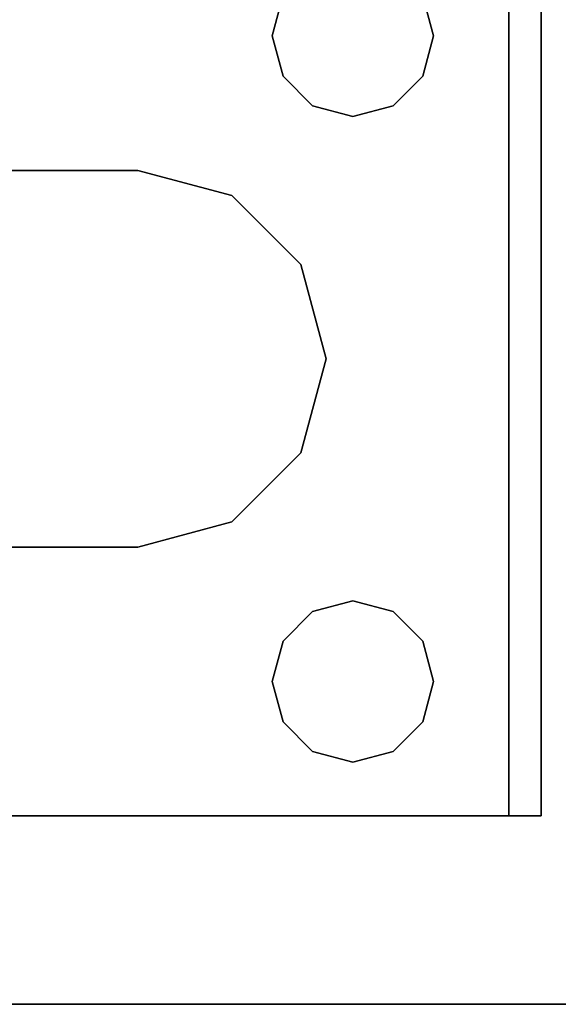
# Model space of a CAD drawing. Extents: x -131 to 139, y -61 to 11.
# Drawn here: x -124 to -123, y -61 to -59 of the extents above; entities that cross this region are included whole.
import ezdxf

# ---------------------------------------------------------------- set-up
doc = ezdxf.new("R2010")
doc.units = 0
doc.header["$LTSCALE"] = 96
doc.header["$MEASUREMENT"] = 0
for name, color, linetype in [('AFUFR-3-LGPT1', 7, 'Continuous'), ('AFUFR-3-TPLM', 7, 'Continuous'), ('MAIN_FURN', 7, 'Continuous')]:
    doc.layers.add(name, color=color, linetype=linetype)

# ---------------------------------------------------------------- blocks, each defined once
blk = doc.blocks.new('MO7230LNTTGU3')
at = {"layer": 'AFUFR-3-LGPT1', "color": 30, "linetype": 'Continuous'}
for points, invisible_edges in [([(72, -0.125, 27.75), (72, -29.875, 27.75), (71.5625, -8.4375, 27.75)], 14), ([(72, -0.125, 27.75), (72, -28.875, 26.75), (72, -29.875, 27.75)], 3), ([(72, -1.125, 26.75), (72, -28.875, 26.75), (72, -0.125, 27.75)], 14), ([(72, -1.125, 26.75), (71.4375, -10, 26.75), (72, -28.875, 26.75)], 3), ([(71.5625, -8.4375, 27.75), (71.5625, -21.5625, 27.75), (71.4375, -10, 27.75)], 15), ([(72, -29.875, 27.75), (71.5625, -21.5625, 27.75), (71.5625, -8.4375, 27.75)], 15), ([(72, -28.875, 26.75), (71.4375, -10, 26.75), (71.4375, -20, 26.75)], 15), ([(71.5625, -21.5625, 27.75), (71.4375, -20, 27.75), (71.4375, -10, 27.75)], 15), ([(69.9375, -20, 26.75), (69.9124, -20.0937, 26.75), (69.9375, -22, 26.75)], 14), ([(71.0625, -20, 26.75), (69.9375, -20, 26.75), (69.9375, -22, 26.75)], 15), ([(71.0625, -20, 26.75), (69.9375, -22, 26.75), (71.0625, -22, 26.75)], 15), ([(71.0876, -20.0937, 26.75), (71.0625, -20, 26.75), (71.0625, -22, 26.75)], 14), ([(71.4124, -20.0937, 26.75), (71.4375, -22, 26.75), (71.4375, -20, 26.75)], 3), ([(71.5625, -21.5625, 27.75), (71.4124, -20.0937, 27.75), (71.4375, -20, 27.75)], 13), ([(71.4375, -20, 26.75), (71.4375, -22, 26.75), (72, -28.875, 26.75)], 15), ([(69.9124, -20.0937, 26.75), (69.8438, -20.1624, 26.75), (69.9124, -21.9063, 26.75)], 14), ([(69.9124, -20.0937, 27.75), (71.5625, -21.5625, 27.75), (69.8438, -20.1624, 27.75)], 3), ([(69.9375, -22, 26.75), (69.9124, -20.0937, 26.75), (69.9124, -21.9063, 26.75)], 3), ([(69.9124, -20.0937, 27.75), (71.0876, -20.0937, 27.75), (71.5625, -21.5625, 27.75)], 15), ([(71.0876, -21.9063, 26.75), (71.0876, -20.0937, 26.75), (71.0625, -22, 26.75)], 3), ([(71.1562, -20.1624, 26.75), (71.0876, -20.0937, 26.75), (71.0876, -21.9063, 26.75)], 14), ([(71.0876, -20.0937, 27.75), (71.1562, -20.1624, 27.75), (71.5625, -21.5625, 27.75)], 14), ([(71.3438, -20.1624, 26.75), (71.4124, -21.9063, 26.75), (71.4124, -20.0937, 26.75)], 3), ([(71.3438, -20.1624, 27.75), (71.4124, -20.0937, 27.75), (71.5625, -21.5625, 27.75)], 14), ([(71.4124, -21.9063, 26.75), (71.4375, -22, 26.75), (71.4124, -20.0937, 26.75)], 14), ([(69.75, -20.1875, 27.75), (69, -21.5625, 27.75), (69.6562, -20.1624, 27.75)], 3), ([(69.8438, -20.1624, 27.75), (69, -21.5625, 27.75), (69.75, -20.1875, 27.75)], 3), ([(71.5625, -21.5625, 27.75), (69, -21.5625, 27.75), (69.8438, -20.1624, 27.75)], 14), ([(69.75, -20.1875, 26.75), (69.6562, -20.1624, 26.75), (69.6562, -21.8376, 26.75)], 14), ([(69.8438, -20.1624, 26.75), (69.75, -20.1875, 26.75), (69.8438, -21.8376, 26.75)], 14), ([(69.9124, -21.9063, 26.75), (69.8438, -20.1624, 26.75), (69.8438, -21.8376, 26.75)], 3), ([(71.1562, -21.8376, 26.75), (71.1562, -20.1624, 26.75), (71.0876, -21.9063, 26.75)], 3), ([(71.25, -20.1875, 26.75), (71.1562, -20.1624, 26.75), (71.1562, -21.8376, 26.75)], 14), ([(71.5625, -21.5625, 27.75), (71.1562, -20.1624, 27.75), (71.25, -20.1875, 27.75)], 13), ([(71.25, -20.1875, 26.75), (71.3438, -21.8376, 26.75), (71.3438, -20.1624, 26.75)], 3), ([(71.25, -20.1875, 27.75), (71.3438, -20.1624, 27.75), (71.5625, -21.5625, 27.75)], 14), ([(71.3438, -21.8376, 26.75), (71.4124, -21.9063, 26.75), (71.3438, -20.1624, 26.75)], 14), ([(69.75, -21.8125, 26.75), (69.75, -20.1875, 26.75), (69.6562, -21.8376, 26.75)], 3), ([(69.8438, -21.8376, 26.75), (69.75, -20.1875, 26.75), (69.75, -21.8125, 26.75)], 3), ([(71.1562, -21.8376, 26.75), (71.25, -21.8125, 26.75), (71.25, -20.1875, 26.75)], 14), ([(71.25, -21.8125, 26.75), (71.3438, -21.8376, 26.75), (71.25, -20.1875, 26.75)], 14), ([(69, -21.5625, 27.75), (71.5625, -21.5625, 28), (65.0625, -21.5625, 28)], 13), ([(68.25, -21.8125, 28), (65.0625, -21.5625, 28), (71.5625, -21.5625, 28)], 13), ([(68.25, -21.8125, 28), (71.5625, -21.5625, 28), (69.75, -21.8125, 28)], 15), ([(71.5625, -21.5625, 27.75), (71.5625, -21.5625, 28), (69, -21.5625, 27.75)], 2), ([(69.75, -21.8125, 28), (71.5625, -21.5625, 28), (69.8438, -21.8376, 28)], 3), ([(71.1562, -21.8376, 28), (69.8438, -21.8376, 28), (71.5625, -21.5625, 28)], 15), ([(71.5625, -21.5625, 28), (71.25, -21.8125, 28), (71.1562, -21.8376, 28)], 13), ([(71.3438, -21.8376, 28), (71.25, -21.8125, 28), (71.5625, -21.5625, 28)], 14), ([(71.4124, -21.9063, 28), (71.3438, -21.8376, 28), (71.5625, -21.5625, 28)], 14), ([(71.5625, -21.5625, 28), (71.4375, -22, 28), (71.4124, -21.9063, 28)], 13), ([(71.5625, -21.5625, 28), (71.4375, -23.5, 28), (71.4375, -22, 28)], 15), ([(71.5625, -23.9375, 28), (71.4375, -23.5, 28), (71.5625, -21.5625, 28)], 3), ([(71.5625, -21.5625, 28), (71.5625, -21.6375, 27.925), (71.5625, -23.9375, 28)], 3), ([(71.5625, -21.5625, 27.75), (71.5625, -21.6375, 27.925), (71.5625, -21.5625, 28)], 3), ([(71.5625, -21.6375, 27.75), (71.5625, -21.6375, 27.925), (71.5625, -21.5625, 27.75)], 2), ([(72, -29.875, 27.75), (71.5625, -21.6375, 27.75), (71.5625, -21.5625, 27.75)], 13), ([(68.25, -21.8125, 27.925), (71.5625, -21.6375, 27.925), (65.0658, -21.6375, 27.925)], 13), ([(65.0658, -21.6375, 27.925), (71.5625, -21.6375, 27.925), (69, -21.6375, 27.75)], 14), ([(69.75, -21.8125, 27.925), (71.5625, -21.6375, 27.925), (68.25, -21.8125, 27.925)], 15), ([(69, -21.6375, 27.75), (71.5625, -21.6375, 27.925), (71.5625, -21.6375, 27.75)], 1), ([(69, -21.6375, 27.75), (71.5625, -21.6375, 27.75), (69.75, -21.8125, 27.75)], 14), ([(69.6562, -21.8376, 27.75), (69, -21.6375, 27.75), (69.75, -21.8125, 27.75)], 3), ([(71.5625, -21.6375, 27.925), (69.75, -21.8125, 27.925), (69.8438, -21.8376, 27.925)], 13), ([(69.75, -21.8125, 27.75), (71.5625, -21.6375, 27.75), (69.8438, -21.8376, 27.75)], 3), ([(69.8438, -21.8376, 27.925), (71.1562, -21.8376, 27.925), (71.5625, -21.6375, 27.925)], 15), ([(69.8438, -21.8376, 27.75), (71.5625, -21.6375, 27.75), (71.1562, -21.8376, 27.75)], 15), ([(71.1562, -21.8376, 27.925), (71.25, -21.8125, 27.925), (71.5625, -21.6375, 27.925)], 14), ([(71.1562, -21.8376, 27.75), (71.5625, -21.6375, 27.75), (71.25, -21.8125, 27.75)], 3), ([(71.5625, -21.6375, 27.925), (71.25, -21.8125, 27.925), (71.3438, -21.8376, 27.925)], 13), ([(71.25, -21.8125, 27.75), (71.5625, -21.6375, 27.75), (71.3438, -21.8376, 27.75)], 3), ([(71.3438, -21.8376, 27.925), (71.4124, -21.9063, 27.925), (71.5625, -21.6375, 27.925)], 14), ([(71.3438, -21.8376, 27.75), (71.5625, -21.6375, 27.75), (71.4124, -21.9063, 27.75)], 3), ([(71.4124, -21.9063, 27.925), (71.4375, -22, 27.925), (71.5625, -21.6375, 27.925)], 14), ([(71.4124, -21.9063, 27.75), (71.5625, -21.6375, 27.75), (71.4375, -22, 27.75)], 3), ([(71.5625, -21.6375, 27.925), (71.4375, -22, 27.925), (71.5625, -23.8625, 27.925)], 3), ([(71.4375, -22, 27.75), (71.5625, -21.6375, 27.75), (71.5625, -23.8625, 27.75)], 15), ([(71.5625, -21.6375, 27.925), (71.5625, -23.8625, 27.925), (71.5625, -23.9375, 28)], 14), ([(71.5625, -21.6375, 27.75), (72, -29.875, 27.75), (71.5625, -23.8625, 27.75)], 15), ([(68.3438, -21.8376, 28), (68.25, -21.8125, 28), (69.75, -21.8125, 28)], 14), ([(69.6562, -21.8376, 27.925), (69.75, -21.8125, 27.925), (68.25, -21.8125, 27.925)], 14), ([(69.75, -21.8125, 28), (69.6562, -21.8376, 28), (68.3438, -21.8376, 28)], 14), ([(69.75, -21.8125, 28), (69.6562, -21.8376, 27.925), (69.6562, -21.8376, 28)], 1), ([(69.75, -21.8125, 27.925), (69.6562, -21.8376, 27.925), (69.75, -21.8125, 28)], 2), ([(69.75, -21.8125, 27.75), (69.6562, -21.8376, 26.75), (69.6562, -21.8376, 27.75)], 1), ([(69.75, -21.8125, 26.75), (69.6562, -21.8376, 26.75), (69.75, -21.8125, 27.75)], 2), ([(69.8438, -21.8376, 28), (69.75, -21.8125, 27.925), (69.75, -21.8125, 28)], 1), ([(69.8438, -21.8376, 27.925), (69.75, -21.8125, 27.925), (69.8438, -21.8376, 28)], 2), ([(69.8438, -21.8376, 27.75), (69.75, -21.8125, 26.75), (69.75, -21.8125, 27.75)], 1), ([(69.8438, -21.8376, 26.75), (69.75, -21.8125, 26.75), (69.8438, -21.8376, 27.75)], 2), ([(71.25, -21.8125, 28), (71.1562, -21.8376, 27.925), (71.1562, -21.8376, 28)], 1), ([(71.25, -21.8125, 27.925), (71.1562, -21.8376, 27.925), (71.25, -21.8125, 28)], 2), ([(71.25, -21.8125, 27.75), (71.1562, -21.8376, 26.75), (71.1562, -21.8376, 27.75)], 1), ([(71.25, -21.8125, 26.75), (71.1562, -21.8376, 26.75), (71.25, -21.8125, 27.75)], 2), ([(71.3438, -21.8376, 28), (71.25, -21.8125, 27.925), (71.25, -21.8125, 28)], 1), ([(71.3438, -21.8376, 27.925), (71.25, -21.8125, 27.925), (71.3438, -21.8376, 28)], 2), ([(71.3438, -21.8376, 27.75), (71.25, -21.8125, 26.75), (71.25, -21.8125, 27.75)], 1), ([(71.3438, -21.8376, 26.75), (71.25, -21.8125, 26.75), (71.3438, -21.8376, 27.75)], 2), ([(69.9124, -21.9063, 28), (69.8438, -21.8376, 28), (71.1562, -21.8376, 28)], 14), ([(69.8438, -21.8376, 27.925), (69.9124, -21.9063, 27.925), (71.0876, -21.9063, 27.925)], 14), ([(71.0876, -21.9063, 27.925), (71.1562, -21.8376, 27.925), (69.8438, -21.8376, 27.925)], 14), ([(69.9124, -21.9063, 28), (69.8438, -21.8376, 27.925), (69.8438, -21.8376, 28)], 1), ([(69.9124, -21.9063, 27.925), (69.8438, -21.8376, 27.925), (69.9124, -21.9063, 28)], 2), ([(69.9124, -21.9063, 27.75), (69.8438, -21.8376, 26.75), (69.8438, -21.8376, 27.75)], 1), ([(69.9124, -21.9063, 26.75), (69.8438, -21.8376, 26.75), (69.9124, -21.9063, 27.75)], 2), ([(71.0876, -21.9063, 27.75), (69.8438, -21.8376, 27.75), (71.1562, -21.8376, 27.75)], 3), ([(69.9124, -21.9063, 27.75), (69.8438, -21.8376, 27.75), (71.0876, -21.9063, 27.75)], 14), ([(71.1562, -21.8376, 28), (71.0876, -21.9063, 28), (69.9124, -21.9063, 28)], 14), ([(71.1562, -21.8376, 28), (71.0876, -21.9063, 27.925), (71.0876, -21.9063, 28)], 1), ([(71.1562, -21.8376, 27.925), (71.0876, -21.9063, 27.925), (71.1562, -21.8376, 28)], 2), ([(71.1562, -21.8376, 27.75), (71.0876, -21.9063, 26.75), (71.0876, -21.9063, 27.75)], 1), ([(71.1562, -21.8376, 26.75), (71.0876, -21.9063, 26.75), (71.1562, -21.8376, 27.75)], 2), ([(71.4124, -21.9063, 28), (71.3438, -21.8376, 27.925), (71.3438, -21.8376, 28)], 1), ([(71.4124, -21.9063, 27.925), (71.3438, -21.8376, 27.925), (71.4124, -21.9063, 28)], 2), ([(71.4124, -21.9063, 27.75), (71.3438, -21.8376, 26.75), (71.3438, -21.8376, 27.75)], 1), ([(71.4124, -21.9063, 26.75), (71.3438, -21.8376, 26.75), (71.4124, -21.9063, 27.75)], 2), ([(69.9124, -21.9063, 28), (70.5, -22.0625, 28), (69.9375, -22, 28)], 3), ([(71.0876, -21.9063, 28), (70.5, -22.0625, 28), (69.9124, -21.9063, 28)], 15), ([(69.9124, -21.9063, 27.925), (70.5, -22.0625, 27.925), (71.0876, -21.9063, 27.925)], 15), ([(69.9375, -22, 27.925), (70.5, -22.0625, 27.925), (69.9124, -21.9063, 27.925)], 3), ([(69.9375, -22, 28), (69.9124, -21.9063, 27.925), (69.9124, -21.9063, 28)], 1), ([(69.9375, -22, 27.925), (69.9124, -21.9063, 27.925), (69.9375, -22, 28)], 2), ([(69.9375, -22, 27.75), (69.9124, -21.9063, 26.75), (69.9124, -21.9063, 27.75)], 1), ([(69.9375, -22, 26.75), (69.9124, -21.9063, 26.75), (69.9375, -22, 27.75)], 2), ([(71.0625, -22, 27.75), (69.9124, -21.9063, 27.75), (71.0876, -21.9063, 27.75)], 3), ([(69.9375, -22, 27.75), (69.9124, -21.9063, 27.75), (71.0625, -22, 27.75)], 14), ([(71.0625, -22, 28), (70.5, -22.0625, 28), (71.0876, -21.9063, 28)], 3), ([(71.0876, -21.9063, 27.925), (70.5, -22.0625, 27.925), (71.0625, -22, 27.925)], 3), ([(71.0876, -21.9063, 28), (71.0625, -22, 27.925), (71.0625, -22, 28)], 1), ([(71.0876, -21.9063, 27.925), (71.0625, -22, 27.925), (71.0876, -21.9063, 28)], 2), ([(71.0876, -21.9063, 27.75), (71.0625, -22, 26.75), (71.0625, -22, 27.75)], 1), ([(71.0876, -21.9063, 26.75), (71.0625, -22, 26.75), (71.0876, -21.9063, 27.75)], 2), ([(71.4375, -22, 28), (71.4124, -21.9063, 27.925), (71.4124, -21.9063, 28)], 1), ([(71.4375, -22, 27.925), (71.4124, -21.9063, 27.925), (71.4375, -22, 28)], 2), ([(71.4375, -22, 27.75), (71.4124, -21.9063, 26.75), (71.4124, -21.9063, 27.75)], 1), ([(71.4375, -22, 26.75), (71.4124, -21.9063, 26.75), (71.4375, -22, 27.75)], 2), ([(69.9375, -22, 28), (70.2813, -22.1211, 28), (69.9124, -22.0938, 28)], 3), ([(69.9124, -22.0938, 27.925), (70.2813, -22.1211, 27.925), (69.9375, -22, 27.925)], 3), ([(69.9124, -22.0938, 28), (69.9375, -22, 27.925), (69.9375, -22, 28)], 1), ([(69.9124, -22.0938, 27.925), (69.9375, -22, 27.925), (69.9124, -22.0938, 28)], 2), ([(69.9124, -22.0938, 27.75), (69.9375, -22, 26.75), (69.9375, -22, 27.75)], 1), ([(69.9124, -22.0938, 26.75), (69.9375, -22, 26.75), (69.9124, -22.0938, 27.75)], 2), ([(69.9375, -22, 26.75), (69.9124, -22.0938, 26.75), (69.9375, -23.5, 26.75)], 14), ([(69.9375, -22, 27.75), (69.9375, -23.5, 27.75), (69.9124, -22.0938, 27.75)], 3), ([(70.5, -22.0625, 28), (70.2813, -22.1211, 28), (69.9375, -22, 28)], 14), ([(70.2813, -22.1211, 27.925), (70.5, -22.0625, 27.925), (69.9375, -22, 27.925)], 14), ([(71.0625, -22, 26.75), (69.9375, -23.5, 26.75), (71.0625, -23.5, 26.75)], 15), ([(71.0625, -22, 26.75), (69.9375, -22, 26.75), (69.9375, -23.5, 26.75)], 15), ([(71.0625, -23.5, 27.75), (69.9375, -23.5, 27.75), (69.9375, -22, 27.75)], 15), ([(71.0625, -22, 27.75), (71.0625, -23.5, 27.75), (69.9375, -22, 27.75)], 15), ([(70.7187, -22.1211, 28), (70.5, -22.0625, 28), (71.0625, -22, 28)], 14), ([(70.5, -22.0625, 27.925), (70.7187, -22.1211, 27.925), (71.0625, -22, 27.925)], 14), ([(71.0876, -22.0938, 28), (70.7187, -22.1211, 28), (71.0625, -22, 28)], 3), ([(71.0625, -22, 27.925), (70.7187, -22.1211, 27.925), (71.0876, -22.0938, 27.925)], 3), ([(71.0625, -22, 28), (71.0876, -22.0938, 27.925), (71.0876, -22.0938, 28)], 1), ([(71.0625, -22, 27.925), (71.0876, -22.0938, 27.925), (71.0625, -22, 28)], 2), ([(71.0625, -22, 27.75), (71.0876, -22.0938, 26.75), (71.0876, -22.0938, 27.75)], 1), ([(71.0625, -22, 26.75), (71.0876, -22.0938, 26.75), (71.0625, -22, 27.75)], 2), ([(71.0876, -22.0938, 26.75), (71.0625, -22, 26.75), (71.0625, -23.5, 26.75)], 14), ([(71.0876, -22.0938, 27.75), (71.0625, -23.5, 27.75), (71.0625, -22, 27.75)], 3), ([(71.4375, -22, 28), (71.4124, -23.4063, 28), (71.4124, -22.0938, 28)], 3), ([(71.4375, -23.5, 28), (71.4124, -23.4063, 28), (71.4375, -22, 28)], 14), ([(71.4124, -22.0938, 27.925), (71.4375, -23.5, 27.925), (71.4375, -22, 27.925)], 3), ([(71.4124, -22.0938, 28), (71.4375, -22, 27.925), (71.4375, -22, 28)], 1), ([(71.4124, -22.0938, 27.925), (71.4375, -22, 27.925), (71.4124, -22.0938, 28)], 2), ([(71.4124, -22.0938, 27.75), (71.4375, -22, 26.75), (71.4375, -22, 27.75)], 1), ([(71.4124, -22.0938, 26.75), (71.4375, -22, 26.75), (71.4124, -22.0938, 27.75)], 2), ([(71.4124, -22.0938, 26.75), (71.4375, -23.5, 26.75), (71.4375, -22, 26.75)], 3), ([(71.4375, -22, 27.75), (71.4124, -23.4063, 27.75), (71.4124, -22.0938, 27.75)], 3), ([(71.4375, -23.5, 27.75), (71.4124, -23.4063, 27.75), (71.4375, -22, 27.75)], 14), ([(71.4375, -22, 27.925), (71.4375, -23.5, 27.925), (71.5625, -23.8625, 27.925)], 15), ([(71.4375, -22, 26.75), (71.4375, -23.5, 26.75), (72, -28.875, 26.75)], 15), ([(71.5625, -23.8625, 27.75), (71.4375, -23.5, 27.75), (71.4375, -22, 27.75)], 15), ([(70.2813, -22.1211, 27.925), (70.5, -22.0625, 28), (70.5, -22.0625, 27.925)], 1), ([(70.2813, -22.1211, 28), (70.5, -22.0625, 28), (70.2813, -22.1211, 27.925)], 2), ([(70.5, -22.0625, 27.925), (70.7187, -22.1211, 28), (70.7187, -22.1211, 27.925)], 1), ([(70.5, -22.0625, 28), (70.7187, -22.1211, 28), (70.5, -22.0625, 27.925)], 2), ([(69.9124, -22.0938, 28), (70.1211, -22.2813, 28), (69.8438, -22.1624, 28)], 3), ([(69.8438, -22.1624, 27.925), (70.2813, -22.1211, 27.925), (69.9124, -22.0938, 27.925)], 3), ([(69.8438, -22.1624, 28), (69.9124, -22.0938, 27.925), (69.9124, -22.0938, 28)], 1), ([(69.8438, -22.1624, 27.925), (69.9124, -22.0938, 27.925), (69.8438, -22.1624, 28)], 2), ([(69.8438, -22.1624, 27.75), (69.9124, -22.0938, 26.75), (69.9124, -22.0938, 27.75)], 1), ([(69.8438, -22.1624, 26.75), (69.9124, -22.0938, 26.75), (69.8438, -22.1624, 27.75)], 2), ([(69.8438, -22.1624, 26.75), (69.9124, -23.4063, 26.75), (69.9124, -22.0938, 26.75)], 3), ([(69.9124, -22.0938, 27.75), (69.9124, -23.4063, 27.75), (69.8438, -22.1624, 27.75)], 3), ([(70.2813, -22.1211, 28), (70.1211, -22.2813, 28), (69.9124, -22.0938, 28)], 14), ([(69.9375, -23.5, 26.75), (69.9124, -22.0938, 26.75), (69.9124, -23.4063, 26.75)], 3), ([(69.9375, -23.5, 27.75), (69.9124, -23.4063, 27.75), (69.9124, -22.0938, 27.75)], 14), ([(70.8789, -22.2813, 28), (70.7187, -22.1211, 28), (71.0876, -22.0938, 28)], 14), ([(71.0876, -22.0938, 27.925), (70.7187, -22.1211, 27.925), (71.1562, -22.1624, 27.925)], 3), ([(71.1562, -22.1624, 28), (70.8789, -22.2813, 28), (71.0876, -22.0938, 28)], 3), ([(71.0625, -23.5, 26.75), (71.0876, -23.4063, 26.75), (71.0876, -22.0938, 26.75)], 14), ([(71.0876, -23.4063, 27.75), (71.0625, -23.5, 27.75), (71.0876, -22.0938, 27.75)], 14), ([(71.0876, -22.0938, 28), (71.1562, -22.1624, 27.925), (71.1562, -22.1624, 28)], 1), ([(71.0876, -22.0938, 27.925), (71.1562, -22.1624, 27.925), (71.0876, -22.0938, 28)], 2), ([(71.0876, -22.0938, 27.75), (71.1562, -22.1624, 26.75), (71.1562, -22.1624, 27.75)], 1), ([(71.0876, -22.0938, 26.75), (71.1562, -22.1624, 26.75), (71.0876, -22.0938, 27.75)], 2), ([(71.0876, -22.0938, 26.75), (71.0876, -23.4063, 26.75), (71.1562, -22.1624, 26.75)], 3), ([(71.1562, -22.1624, 27.75), (71.0876, -23.4063, 27.75), (71.0876, -22.0938, 27.75)], 3), ([(71.4124, -22.0938, 28), (71.3438, -23.3376, 28), (71.3438, -22.1624, 28)], 3), ([(71.4124, -23.4063, 28), (71.3438, -23.3376, 28), (71.4124, -22.0938, 28)], 14), ([(71.3438, -22.1624, 27.925), (71.4124, -23.4063, 27.925), (71.4124, -22.0938, 27.925)], 3), ([(71.3438, -22.1624, 28), (71.4124, -22.0938, 27.925), (71.4124, -22.0938, 28)], 1), ([(71.3438, -22.1624, 27.925), (71.4124, -22.0938, 27.925), (71.3438, -22.1624, 28)], 2), ([(71.3438, -22.1624, 27.75), (71.4124, -22.0938, 26.75), (71.4124, -22.0938, 27.75)], 1), ([(71.3438, -22.1624, 26.75), (71.4124, -22.0938, 26.75), (71.3438, -22.1624, 27.75)], 2), ([(71.3438, -22.1624, 26.75), (71.4124, -23.4063, 26.75), (71.4124, -22.0938, 26.75)], 3), ([(71.4124, -22.0938, 27.75), (71.4124, -23.4063, 27.75), (71.3438, -22.1624, 27.75)], 3), ([(71.4124, -23.4063, 27.925), (71.4375, -23.5, 27.925), (71.4124, -22.0938, 27.925)], 14), ([(71.4124, -23.4063, 26.75), (71.4375, -23.5, 26.75), (71.4124, -22.0938, 26.75)], 14), ([(70.1211, -22.2813, 27.925), (70.2813, -22.1211, 27.925), (69.8438, -22.1624, 27.925)], 14), ([(70.1211, -22.2813, 27.925), (70.2813, -22.1211, 28), (70.2813, -22.1211, 27.925)], 1), ([(70.1211, -22.2813, 28), (70.2813, -22.1211, 28), (70.1211, -22.2813, 27.925)], 2), ([(70.7187, -22.1211, 27.925), (70.8789, -22.2813, 27.925), (71.1562, -22.1624, 27.925)], 14), ([(70.7187, -22.1211, 27.925), (70.8789, -22.2813, 28), (70.8789, -22.2813, 27.925)], 1), ([(70.7187, -22.1211, 28), (70.8789, -22.2813, 28), (70.7187, -22.1211, 27.925)], 2), ([(68.3, -22.6634, 27.925), (70.0625, -22.5, 27.925), (69.6562, -22.1624, 27.925)], 15), ([(69.6562, -22.1624, 28), (70.0625, -22.5, 28), (68.3366, -22.7, 28)], 15), ([(69.75, -22.1875, 28), (70.0625, -22.5, 28), (69.6562, -22.1624, 28)], 3), ([(69.6562, -22.1624, 27.925), (70.0625, -22.5, 27.925), (69.75, -22.1875, 27.925)], 3), ([(69.6562, -22.1624, 28), (69.75, -22.1875, 27.925), (69.75, -22.1875, 28)], 1), ([(69.6562, -22.1624, 27.925), (69.75, -22.1875, 27.925), (69.6562, -22.1624, 28)], 2), ([(69.6562, -22.1624, 27.75), (69.75, -22.1875, 26.75), (69.75, -22.1875, 27.75)], 1), ([(69.6562, -22.1624, 26.75), (69.75, -22.1875, 26.75), (69.6562, -22.1624, 27.75)], 2), ([(69.6562, -22.1624, 26.75), (69.6562, -23.3376, 26.75), (69.75, -22.1875, 26.75)], 3), ([(69.75, -22.1875, 27.75), (69.6562, -23.3376, 27.75), (69.6562, -22.1624, 27.75)], 3), ([(69.8438, -22.1624, 28), (70.1211, -22.2813, 28), (69.75, -22.1875, 28)], 3), ([(69.75, -22.1875, 27.925), (70.1211, -22.2813, 27.925), (69.8438, -22.1624, 27.925)], 3), ([(69.75, -22.1875, 28), (69.8438, -22.1624, 27.925), (69.8438, -22.1624, 28)], 1), ([(69.75, -22.1875, 27.925), (69.8438, -22.1624, 27.925), (69.75, -22.1875, 28)], 2), ([(69.75, -22.1875, 27.75), (69.8438, -22.1624, 26.75), (69.8438, -22.1624, 27.75)], 1), ([(69.75, -22.1875, 26.75), (69.8438, -22.1624, 26.75), (69.75, -22.1875, 27.75)], 2), ([(69.75, -22.1875, 26.75), (69.8438, -23.3376, 26.75), (69.8438, -22.1624, 26.75)], 3), ([(69.8438, -22.1624, 27.75), (69.8438, -23.3376, 27.75), (69.75, -22.1875, 27.75)], 3), ([(69.8438, -23.3376, 26.75), (69.9124, -23.4063, 26.75), (69.8438, -22.1624, 26.75)], 14), ([(69.9124, -23.4063, 27.75), (69.8438, -23.3376, 27.75), (69.8438, -22.1624, 27.75)], 14), ([(71.25, -22.1875, 28), (70.8789, -22.2813, 28), (71.1562, -22.1624, 28)], 3), ([(71.1562, -22.1624, 27.925), (70.8789, -22.2813, 27.925), (71.25, -22.1875, 27.925)], 3), ([(71.3438, -22.1624, 28), (71.3438, -23.3376, 28), (70.9375, -23, 28)], 15), ([(71.3438, -22.1624, 28), (70.9375, -22.5, 28), (71.25, -22.1875, 28)], 3), ([(70.9375, -23, 28), (70.9375, -22.5, 28), (71.3438, -22.1624, 28)], 14), ([(71.3438, -22.1624, 27.925), (70.9375, -22.5, 27.925), (71.3438, -23.3376, 27.925)], 15), ([(71.25, -22.1875, 27.925), (70.9375, -22.5, 27.925), (71.3438, -22.1624, 27.925)], 3), ([(71.0876, -23.4063, 26.75), (71.1562, -23.3376, 26.75), (71.1562, -22.1624, 26.75)], 14), ([(71.1562, -23.3376, 27.75), (71.0876, -23.4063, 27.75), (71.1562, -22.1624, 27.75)], 14), ([(71.1562, -22.1624, 28), (71.25, -22.1875, 27.925), (71.25, -22.1875, 28)], 1), ([(71.1562, -22.1624, 27.925), (71.25, -22.1875, 27.925), (71.1562, -22.1624, 28)], 2), ([(71.1562, -22.1624, 27.75), (71.25, -22.1875, 26.75), (71.25, -22.1875, 27.75)], 1), ([(71.1562, -22.1624, 26.75), (71.25, -22.1875, 26.75), (71.1562, -22.1624, 27.75)], 2), ([(71.1562, -22.1624, 26.75), (71.1562, -23.3376, 26.75), (71.25, -22.1875, 26.75)], 3), ([(71.25, -22.1875, 27.75), (71.1562, -23.3376, 27.75), (71.1562, -22.1624, 27.75)], 3), ([(71.25, -22.1875, 28), (71.3438, -22.1624, 27.925), (71.3438, -22.1624, 28)], 1), ([(71.25, -22.1875, 27.925), (71.3438, -22.1624, 27.925), (71.25, -22.1875, 28)], 2), ([(71.25, -22.1875, 27.75), (71.3438, -22.1624, 26.75), (71.3438, -22.1624, 27.75)], 1), ([(71.25, -22.1875, 26.75), (71.3438, -22.1624, 26.75), (71.25, -22.1875, 27.75)], 2), ([(71.25, -22.1875, 26.75), (71.3438, -23.3376, 26.75), (71.3438, -22.1624, 26.75)], 3), ([(71.3438, -22.1624, 27.75), (71.3438, -23.3376, 27.75), (71.25, -22.1875, 27.75)], 3), ([(71.3438, -23.3376, 27.925), (71.4124, -23.4063, 27.925), (71.3438, -22.1624, 27.925)], 14), ([(71.3438, -23.3376, 26.75), (71.4124, -23.4063, 26.75), (71.3438, -22.1624, 26.75)], 14), ([(71.4124, -23.4063, 27.75), (71.3438, -23.3376, 27.75), (71.3438, -22.1624, 27.75)], 14), ([(69.6562, -23.3376, 26.75), (69.75, -23.3125, 26.75), (69.75, -22.1875, 26.75)], 14), ([(69.75, -22.1875, 27.75), (69.75, -23.3125, 27.75), (69.6562, -23.3376, 27.75)], 13), ([(70.1211, -22.2813, 28), (70.0625, -22.5, 28), (69.75, -22.1875, 28)], 14), ([(70.0625, -22.5, 27.925), (70.1211, -22.2813, 27.925), (69.75, -22.1875, 27.925)], 14), ([(69.75, -22.1875, 26.75), (69.75, -23.3125, 26.75), (69.8438, -23.3376, 26.75)], 13), ([(69.8438, -23.3376, 27.75), (69.75, -23.3125, 27.75), (69.75, -22.1875, 27.75)], 14), ([(70.9375, -22.5, 28), (70.8789, -22.2813, 28), (71.25, -22.1875, 28)], 14), ([(70.8789, -22.2813, 27.925), (70.9375, -22.5, 27.925), (71.25, -22.1875, 27.925)], 14), ([(71.1562, -23.3376, 26.75), (71.25, -23.3125, 26.75), (71.25, -22.1875, 26.75)], 14), ([(71.25, -23.3125, 27.75), (71.1562, -23.3376, 27.75), (71.25, -22.1875, 27.75)], 14), ([(71.25, -22.1875, 26.75), (71.25, -23.3125, 26.75), (71.3438, -23.3376, 26.75)], 13), ([(71.3438, -23.3376, 27.75), (71.25, -23.3125, 27.75), (71.25, -22.1875, 27.75)], 14), ([(70.0625, -22.5, 27.925), (70.1211, -22.2813, 28), (70.1211, -22.2813, 27.925)], 1), ([(70.0625, -22.5, 28), (70.1211, -22.2813, 28), (70.0625, -22.5, 27.925)], 2), ([(70.8789, -22.2813, 27.925), (70.9375, -22.5, 28), (70.9375, -22.5, 27.925)], 1), ([(70.8789, -22.2813, 28), (70.9375, -22.5, 28), (70.8789, -22.2813, 27.925)], 2), ([(68.3, -22.6634, 27.925), (68.3366, -22.7, 27.925), (70.0625, -22.5, 27.925)], 14), ([(68.3366, -22.7, 28), (70.0625, -22.5, 28), (68.35, -22.75, 28)], 3), ([(68.3366, -22.7, 27.925), (68.35, -22.75, 27.925), (70.0625, -22.5, 27.925)], 14), ([(70.0625, -22.5, 28), (70.0625, -23, 28), (68.35, -22.75, 28)], 14), ([(70.0625, -22.5, 27.925), (68.35, -22.75, 27.925), (70.0625, -23, 27.925)], 3), ([(70.0625, -22.5, 28), (70.0625, -23, 27.925), (70.0625, -23, 28)], 1), ([(70.0625, -22.5, 27.925), (70.0625, -23, 27.925), (70.0625, -22.5, 28)], 2), ([(70.9375, -22.5, 27.925), (70.9375, -23, 27.925), (71.3438, -23.3376, 27.925)], 14), ([(70.9375, -23, 28), (70.9375, -22.5, 27.925), (70.9375, -22.5, 28)], 1), ([(70.9375, -23, 27.925), (70.9375, -22.5, 27.925), (70.9375, -23, 28)], 2), ([(68.35, -22.75, 28), (70.0625, -23, 28), (68.3366, -22.8, 28)], 3), ([(70.0625, -23, 27.925), (68.35, -22.75, 27.925), (68.3366, -22.8, 27.925)], 13)]:
    blk.add_3dface(points, dxfattribs=dict(at, invisible_edges=invisible_edges))
at = {"layer": 'AFUFR-3-TPLM', "color": 42, "linetype": 'Continuous'}
for points, invisible_edges in [([(0, -30, 28), (72, 0, 28), (0, 0, 28)], 1), ([(72, -30, 28), (72, 0, 28), (0, -30, 28)], 2), ([(72, -30, 29), (0, 0, 29), (72, 0, 29)], 1), ([(0, -30, 29), (0, 0, 29), (72, -30, 29)], 2), ([(72, 0, 29), (72, -30, 28), (72, -30, 29)], 1), ([(72, 0, 28), (72, -30, 28), (72, 0, 29)], 2)]:
    blk.add_3dface(points, dxfattribs=dict(at, invisible_edges=invisible_edges))

msp = doc.modelspace()

# ---------------------------------------------------------------- block references
at = {"layer": 'MAIN_FURN', "color": 47, "linetype": 'Continuous', "rotation": 270}
msp.add_blockref('MO7230LNTTGU3', (-101, 10.6715), dxfattribs=at)

doc.saveas('drawing.dxf')
